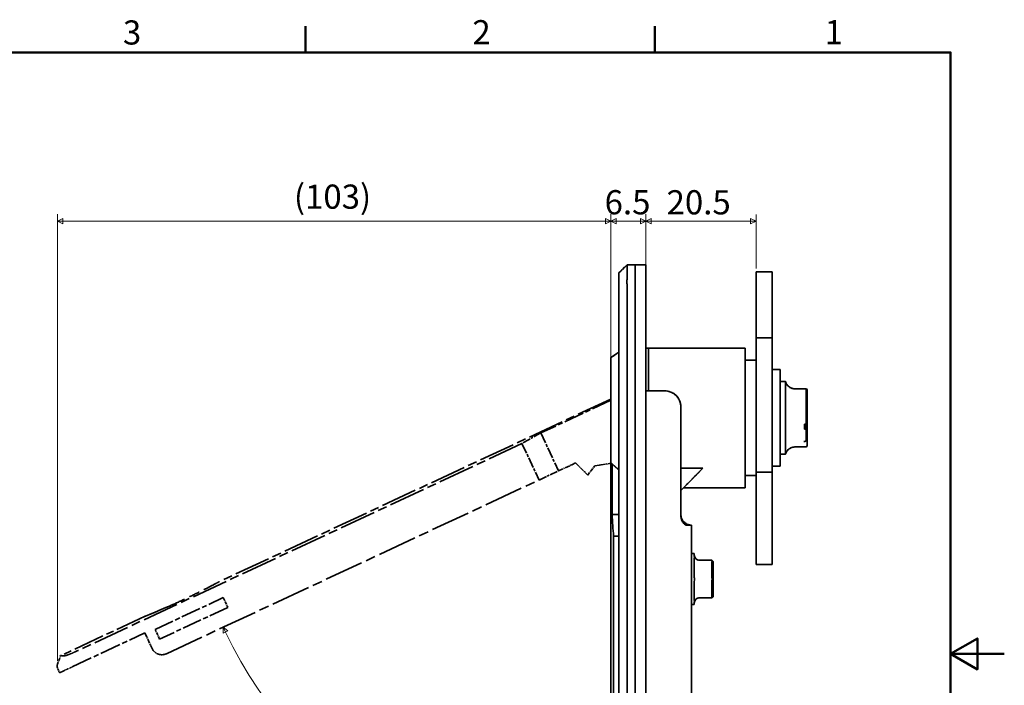
# Model space of a CAD drawing. Units: millimetres. Extents: x 0 to 390, y 0 to 244.
# Drawn here: x 207 to 390, y 116 to 240 of the extents above; entities that cross this region are included whole.
import ezdxf

# ---------------------------------------------------------------- set-up
doc = ezdxf.new("R2010")
doc.units = ezdxf.units.MM
doc.linetypes.add('LONG_DASH_DOTTED', pattern=[0.3543, 0.2362, -0.0295, 0.0591, -0.0295])
doc.layers.get('0').update_dxf_attribs({"color": 3})
for name, color, linetype, lineweight in [('MGJS 치수(ISO)', 7, 'Continuous', 18), ('경계(ISO)', 7, 'Continuous', 50), ('외형선(ISO)', 7, 'Continuous', 35), ('중첩(ISO)', 7, 'LONG_DASH_DOTTED', 35)]:
    doc.layers.add(name, color=color, linetype=linetype, lineweight=lineweight)
doc.styles.add('MGJS 텍스트', font='NanumGothic.ttf')
doc.dimstyles.new('MGJS', dxfattribs={"dimtxt": 4.5, "dimasz": 1, "dimexe": 1.25, "dimexo": 0.625, "dimtad": 1, "dimtoh": 1, "dimdec": 1, "dimrnd": 1e-08, "dimdsep": 46, "dimtxsty": 'MGJS 텍스트', "dimblk": 'Filled-1', "dimcen": 0.09, "dimclrd": 250, "dimclre": 250, "dimclrt": 256, "dimadec": 0, "dimazin": 1, "dimtfac": 0.7, "dimtdec": 1, "dimtmove": 0, "dimatfit": 3, "dimfxl": 1, "dimtolj": 1, "dimlwd": -1, "dimlwe": -1, "dimarcsym": 0})

# ---------------------------------------------------------------- blocks, each defined once
blk = doc.blocks.new('경계 Default Border')
at = {"layer": '경계(ISO)'}
for p, q in [((260.1, 233.85), (260.1, 238.75)), ((325.13, 233.85), (325.13, 238.75))]:
    blk.add_line(p, q, dxfattribs=at)
at = {"layer": '경계(ISO)', "flags": 128}
for points in [[(10, 10), (10, 233.85), (380.15, 233.85), (380.15, 10), (10, 10)], [(390.15, 121.93), (380.15, 121.93), (385.15, 124.81), (385.15, 119.04), (380.15, 121.93)]]:
    blk.add_lwpolyline(points, dxfattribs=at)
at = {"layer": '경계(ISO)', "char_height": 4.5, "attachment_point": 7, "style": 'MGJS 텍스트'}
for s, insert in [('3', (226.15, 233.92)), ('2', (291.17, 233.97)), ('1', (356.71, 233.97))]:
    blk.add_mtext(s, dxfattribs=dict(at, insert=insert))
blk = doc.blocks.new('Filled-1')
at = {"color": 0}
for p, q in [((0, 0), (-1, 0.5)), ((-1, 0.5), (-1, -0.5)), ((-1, 0), (0, 0)), ((-1, -0.5), (0, 0))]:
    blk.add_line(p, q, dxfattribs=at)
at = {"color": 0, "flags": 128}
blk.add_lwpolyline([(-1, -0.5), (0, 0), (-1, 0.5), (-1, -0.5)], dxfattribs=at)
at = {"color": 0}
blk.add_solid([(-1, -0.5), (0, 0), (-1, 0.5), (-1, -0.5)], dxfattribs=at)
blk = doc.blocks.new('*D14')
at = {"layer": 'Defpoints', "color": 0}
for p in [(316.95, 202.48), (323.45, 194.34), (316.95, 80.84)]:
    blk.add_point(p, dxfattribs=at)
at = {"layer": 'MGJS 치수(ISO)', "color": 250}
for p, q in [((316.95, 81.47), (316.95, 203.73)), ((323.45, 194.97), (323.45, 203.73)), ((322.45, 202.48), (317.95, 202.48))]:
    blk.add_line(p, q, dxfattribs=at)
at = {"layer": 'MGJS 치수(ISO)', "color": 250, "rotation": 180}
blk.add_blockref('Filled-1', (316.95, 202.48), dxfattribs=at)
at = {"layer": 'MGJS 치수(ISO)', "color": 250}
blk.add_blockref('Filled-1', (323.45, 202.48), dxfattribs=at)
at = {"layer": 'MGJS 치수(ISO)', "insert": (315.78, 208.23), "char_height": 4.5, "attachment_point": 1, "style": 'MGJS 텍스트'}
blk.add_mtext('\\A1;6.5', dxfattribs=at)
blk = doc.blocks.new('*D15')
at = {"layer": 'Defpoints', "color": 0}
for p in [(323.45, 163.55), (323.45, 162.93), (234.24, 121.95), (263.91, 100.44)]:
    blk.add_point(p, dxfattribs=at)
at = {"layer": 'MGJS 치수(ISO)', "color": 250}
blk.add_arc((323.45, 163.55), 86.77, 205.6603, 269.3397, dxfattribs=at)
for p, rotation in [((244.81, 126.88), 115.3301586310536), ((323.45, 76.78), 359.6698413689447)]:
    blk.add_blockref('Filled-1', p, dxfattribs=dict(at, rotation=rotation))
at = {"layer": 'MGJS 치수(ISO)', "insert": (275.8, 97.58), "char_height": 4.5, "attachment_point": 1, "rotation": 327.5, "style": 'MGJS 텍스트'}
blk.add_mtext('\\A1;65°', dxfattribs=at)
blk = doc.blocks.new('*D16')
at = {"layer": 'Defpoints', "color": 0}
for p in [(343.95, 202.47), (343.95, 193), (323.45, 191.59)]:
    blk.add_point(p, dxfattribs=at)
at = {"layer": 'MGJS 치수(ISO)', "color": 250}
for p, q in [((323.45, 192.21), (323.45, 203.72)), ((343.95, 193.62), (343.95, 203.72)), ((324.45, 202.47), (342.95, 202.47))]:
    blk.add_line(p, q, dxfattribs=at)
at = {"layer": 'MGJS 치수(ISO)', "color": 250, "rotation": 180}
blk.add_blockref('Filled-1', (323.45, 202.47), dxfattribs=at)
at = {"layer": 'MGJS 치수(ISO)', "color": 250}
blk.add_blockref('Filled-1', (343.95, 202.47), dxfattribs=at)
at = {"layer": 'MGJS 치수(ISO)', "insert": (327.31, 208.22), "char_height": 4.5, "attachment_point": 1, "style": 'MGJS 텍스트'}
blk.add_mtext('\\A1;20.5', dxfattribs=at)
blk = doc.blocks.new('*D19')
at = {"layer": 'Defpoints', "color": 0}
for p in [(213.96, 202.48), (316.95, 177.09), (213.96, 119.99)]:
    blk.add_point(p, dxfattribs=at)
at = {"layer": 'MGJS 치수(ISO)', "color": 250}
for p, q in [((213.96, 120.61), (213.96, 203.73)), ((316.95, 177.72), (316.95, 203.73)), ((315.95, 202.48), (214.96, 202.48))]:
    blk.add_line(p, q, dxfattribs=at)
at = {"layer": 'MGJS 치수(ISO)', "color": 250, "rotation": 180}
blk.add_blockref('Filled-1', (213.96, 202.48), dxfattribs=at)
at = {"layer": 'MGJS 치수(ISO)', "color": 250}
blk.add_blockref('Filled-1', (316.95, 202.48), dxfattribs=at)
at = {"layer": 'MGJS 치수(ISO)', "insert": (257.96, 209.27), "char_height": 4.5, "attachment_point": 1, "style": 'MGJS 텍스트'}
blk.add_mtext('\\A1;(103)', dxfattribs=at)

msp = doc.modelspace()

# ---------------------------------------------------------------- linework, layer by layer
at = {"layer": '외형선(ISO)'}
for p, q in [((318.452, 192.844), (319.952, 194.344)), ((319.952, 194.344), (319.952, 191.588)), ((321.452, 194.344), (319.952, 194.344)), ((321.452, 194.344), (321.452, 191.588)), ((321.452, 191.588), (321.452, 194.344)), ((321.452, 194.344), (323.452, 194.344)), ((323.452, 191.588), (323.452, 194.344)), ((318.452, 190.459), (318.452, 192.844)), ((343.952, 192.997), (343.952, 190.585)), ((346.952, 192.997), (343.952, 192.997)), ((346.952, 192.997), (346.952, 190.585)), ((319.952, 53.344), (319.952, 190.646)), ((321.452, 191.588), (321.452, 190.646)), ((321.452, 190.646), (321.452, 191.588)), ((321.452, 53.344), (321.452, 190.646)), ((321.452, 190.646), (321.452, 55.344)), ((323.452, 190.646), (323.452, 191.588)), ((323.452, 190.646), (323.452, 55.344)), ((343.952, 184.165), (343.952, 190.585)), ((346.952, 184.165), (346.952, 190.585)), ((318.452, 189.789), (318.452, 53.344)), ((343.952, 180.719), (343.952, 184.165)), ((346.952, 180.719), (346.952, 184.165)), ((343.952, 180.719), (343.952, 175.719)), ((346.952, 180.719), (343.952, 180.719)), ((346.952, 180.719), (346.952, 175.719)), ((316.952, 177.094), (318.452, 178.094)), ((323.952, 178.844), (323.452, 178.844)), ((323.952, 178.844), (323.952, 176.844)), ((341.952, 178.844), (323.952, 178.844)), ((341.952, 152.844), (341.952, 178.844)), ((316.952, 157.459), (316.952, 177.094)), ((323.952, 170.892), (323.952, 176.844)), ((341.952, 176.594), (343.952, 176.594)), ((343.952, 160.719), (343.952, 175.719)), ((346.952, 160.719), (346.952, 175.719)), ((348.452, 174.844), (346.952, 174.844)), ((348.452, 156.844), (348.452, 174.844)), ((348.452, 172.594), (349.452, 172.594)), ((349.452, 172.501), (349.452, 172.594)), ((349.452, 171.759), (349.452, 172.501)), ((323.452, 170.892), (326.952, 170.892)), ((349.452, 168.206), (349.452, 171.759)), ((353.261, 171.253), (351.262, 171.253)), ((353.252, 171.08), (353.252, 167.148)), ((353.319, 171.225), (353.452, 171.08)), ((353.452, 166.887), (353.452, 171.08)), ((329.952, 147.712), (329.952, 167.892)), ((349.452, 165.986), (349.452, 168.206)), ((353.452, 166.887), (353.319, 166.916)), ((353.452, 164.741), (353.452, 166.887)), ((349.452, 161.549), (349.452, 165.986)), ((353.252, 166.657), (353.252, 164.676)), ((352.952, 164.676), (353.252, 164.676)), ((352.952, 163.731), (352.952, 164.676)), ((353.252, 163.731), (352.952, 163.731)), ((353.152, 164.676), (353.152, 164.069)), ((353.152, 164.069), (353.452, 164.069)), ((353.252, 164.676), (353.452, 164.741)), ((353.452, 163.797), (353.252, 163.731)), ((353.252, 163.731), (353.252, 161.749)), ((353.452, 164.741), (353.452, 164.069)), ((353.452, 164.069), (353.452, 163.797)), ((353.452, 161.651), (353.452, 163.797)), ((349.452, 160.071), (349.452, 161.549)), ((353.452, 160.609), (353.452, 161.651)), ((343.952, 160.719), (343.952, 155.719)), ((346.952, 160.719), (346.952, 155.719)), ((349.452, 159.094), (349.452, 160.071)), ((352.986, 160.436), (351.262, 160.436)), ((348.452, 159.094), (349.452, 159.094)), ((316.952, 157.459), (316.952, 81.994)), ((317.159, 157.275), (317.159, 147.844)), ((334.072, 156.463), (329.952, 152.344)), ((334.072, 156.463), (329.952, 156.463)), ((348.452, 156.844), (346.952, 156.844)), ((341.952, 155.094), (343.952, 155.094)), ((343.952, 139.843), (343.952, 155.719)), ((346.952, 155.719), (343.952, 155.719)), ((346.952, 139.843), (346.952, 155.719)), ((341.952, 152.844), (330.452, 152.844)), ((317.159, 147.844), (318.452, 147.844)), ((330.952, 145.892), (331.952, 145.892)), ((331.952, 95.892), (331.952, 145.892)), ((317.452, 143.844), (318.452, 143.844)), ((317.452, 143.844), (317.452, 52.756)), ((331.952, 140.594), (332.452, 140.594)), ((332.452, 140.344), (332.452, 140.594)), ((332.452, 136.777), (332.452, 139.411)), ((335.752, 139.344), (333.452, 139.344)), ((335.752, 139.344), (335.819, 139.277)), ((335.819, 139.277), (335.952, 139.144)), ((343.952, 139.843), (343.952, 138.545)), ((346.952, 139.843), (346.952, 138.545)), ((335.752, 139.094), (335.752, 136.094)), ((335.952, 135.844), (335.952, 139.144)), ((343.952, 138.545), (346.952, 138.545)), ((335.752, 135.594), (335.752, 132.594)), ((335.819, 135.844), (335.952, 135.844)), ((335.952, 132.544), (335.952, 135.844)), ((332.452, 132.277), (332.452, 134.911)), ((333.452, 132.344), (335.752, 132.344)), ((335.819, 132.411), (335.752, 132.344)), ((335.952, 132.544), (335.819, 132.411)), ((331.952, 131.094), (332.452, 131.094)), ((332.452, 131.094), (332.452, 131.344))]:
    msp.add_line(p, q, dxfattribs=at)
for centre, radius, start, end in [((318.952, 190.646), 1, 0, 11.09682), ((326.952, 167.892), 3, 0, 90), ((333.452, 140.344), 1, 184.41893, 270), ((333.452, 131.344), 1, 90, 175.58107)]:
    msp.add_arc(centre, radius, start, end, dxfattribs=at)
for centre, major_axis, ratio, start_param, end_param in [((353.752, 170.753), (-0.455, 0.455), 0.4574042, 6.1885807, 6.7121795), ((353.752, 170.753), (-0.498, 0.498), 0.0948878, 5.8541911, 6.1885807), ((353.752, 166.822), (-0.455, 0.455), 0.4574042, 0.4289942, 0.952593), ((353.752, 166.822), (0.407, 0.407), 0.7112001, 1.9997905, 2.5233893), ((353.752, 161.913), (0.407, 0.407), 0.7112001, 2.5233893, 2.9217997), ((352.852, 162.654), (0.597, -1.005), 0.7985992, 6.0985874, 6.2874244), ((352.852, 161.177), (0.894, 0.585), 0.764854, 4.7029611, 4.8917981), ((449.452, 155.064), (-132.5, 0), 0.9756098, 0.0558781, 0.0869018), ((336.252, 138.844), (-0.433, 0.433), 0.5773503, 0, 0.5235988), ((336.252, 135.844), (-0.433, 0.433), 0.5773503, 0.5235988, 1.0471976), ((336.252, 135.844), (0.433, 0.433), 0.5773503, 2.0943951, 2.6179939), ((336.252, 132.844), (0.433, 0.433), 0.5773503, 2.6179939, 3.1415927)]:
    msp.add_ellipse(centre, major_axis=major_axis, ratio=ratio, start_param=start_param, end_param=end_param, dxfattribs=at)
for points, knots in [([(319.933, 191.503), (319.919, 191.463), (319.907, 191.415), (319.894, 191.304), (319.892, 191.243), (319.897, 191.072), (319.91, 190.957), (319.934, 190.839)], [-0.084376574, -0.084376574, -0.084376574, -0.084376574, -0.060544016, -0.060544016, -0.036938285, -0.036938285, 0, 0, 0, 0]), ([(318.452, 190.459), (318.452, 190.427), (318.452, 190.38), (318.452, 190.258), (318.452, 190.191), (318.452, 190.065), (318.452, 190.013), (318.452, 189.904), (318.452, 189.846), (318.452, 189.789)], [0, 0, 0, 0, 0.029742967, 0.029742967, 0.055479965, 0.055479965, 0.071897159, 0.071897159, 0.089201127, 0.089201127, 0.089201127, 0.089201127]), ([(349.689, 172.05), (349.659, 172.092), (349.632, 172.135), (349.583, 172.221), (349.562, 172.264), (349.526, 172.345), (349.511, 172.384), (349.487, 172.456), (349.477, 172.488), (349.462, 172.547), (349.457, 172.572), (349.452, 172.594)], [-2.44474985, -2.44474985, -2.44474985, -2.44474985, -2.41952096, -2.41952096, -2.39429208, -2.39429208, -2.36906319, -2.36906319, -2.34383431, -2.34383431, -2.31860542, -2.31860542, -2.31860542, -2.31860542]), ([(351.262, 171.253), (351.05, 171.253), (350.856, 171.287), (350.513, 171.391), (350.369, 171.461), (350.139, 171.6), (350.051, 171.668), (349.908, 171.792), (349.853, 171.849), (349.763, 171.951), (349.727, 171.997), (349.695, 172.042), (349.692, 172.046), (349.689, 172.05)], [-2.222045853, -2.222045853, -2.222045853, -2.222045853, -2.213527092, -2.213527092, -2.204061953, -2.204061953, -2.194596813, -2.194596813, -2.185131673, -2.185131673, -2.175666534, -2.175666534, -2.174720155, -2.174720155, -2.174720155, -2.174720155]), ([(353.292, 161.579), (353.242, 161.549), (353.19, 161.523), (353.042, 161.46), (352.943, 161.434), (352.852, 161.422)], [0.327725249, 0.327725249, 0.327725249, 0.327725249, 0.345866248, 0.345866248, 0.379130656, 0.379130656, 0.379130656, 0.379130656]), ([(349.689, 159.638), (349.659, 159.597), (349.632, 159.553), (349.583, 159.467), (349.562, 159.425), (349.526, 159.343), (349.511, 159.304), (349.487, 159.233), (349.477, 159.2), (349.462, 159.142), (349.457, 159.116), (349.452, 159.094)], [-2.96588355, -2.96588355, -2.96588355, -2.96588355, -2.94066433, -2.94066433, -2.91544512, -2.91544512, -2.8902259, -2.8902259, -2.86500669, -2.86500669, -2.83978748, -2.83978748, -2.83978748, -2.83978748]), ([(351.262, 160.436), (351.05, 160.436), (350.856, 160.401), (350.513, 160.298), (350.369, 160.227), (350.138, 160.089), (350.051, 160.02), (349.908, 159.896), (349.853, 159.84), (349.763, 159.737), (349.728, 159.692), (349.695, 159.647), (349.692, 159.642), (349.689, 159.638)], [-2.484176541, -2.484176541, -2.484176541, -2.484176541, -2.475661732, -2.475661732, -2.466169906, -2.466169906, -2.45667808, -2.45667808, -2.447186253, -2.447186253, -2.437694427, -2.437694427, -2.436717409, -2.436717409, -2.436717409, -2.436717409]), ([(352.852, 160.445), (352.943, 160.433), (353.042, 160.432), (353.19, 160.457), (353.242, 160.47), (353.292, 160.488)], [0, 0, 0, 0, 0.033264407, 0.033264407, 0.051405407, 0.051405407, 0.051405407, 0.051405407]), ([(330.22, 146.892), (330.18, 146.962), (330.144, 147.034), (330.06, 147.232), (330.02, 147.36), (329.966, 147.624), (329.952, 147.758), (329.952, 147.892)], [0.21011871, 0.21011871, 0.21011871, 0.21011871, 0.23438668, 0.23438668, 0.27467476, 0.27467476, 0.31496283, 0.31496283, 0.31496283, 0.31496283]), ([(329.952, 147.892), (329.952, 147.631), (330.003, 147.373), (330.136, 147.05), (330.176, 146.969), (330.22, 146.892)], [0, 0, 0, 0, 0.07812889, 0.07812889, 0.10503237, 0.10503237, 0.10503237, 0.10503237]), ([(329.952, 147.712), (329.952, 147.419), (330.011, 147.144), (330.204, 146.628), (330.351, 146.389), (330.598, 146.108), (330.682, 146.033), (330.805, 145.948), (330.845, 145.927), (330.894, 145.906), (330.912, 145.9), (330.939, 145.893), (330.947, 145.892), (330.951, 145.892), (330.952, 145.892), (330.952, 145.892), (330.952, 145.892), (330.952, 145.892)], [0, 0, 0, 0, 0.0878891, 0.0878891, 0.18713588, 0.18713588, 0.24094048, 0.24094048, 0.27257251, 0.27257251, 0.28808828, 0.28808828, 0.29839044, 0.29839044, 0.30007997, 0.30007997, 0.30035034, 0.30035034, 0.30035034, 0.30035034]), ([(331.684, 145.892), (331.686, 145.892), (331.687, 145.892), (331.692, 145.892), (331.696, 145.892), (331.702, 145.893), (331.704, 145.893), (331.701, 145.895), (331.697, 145.897), (331.682, 145.9), (331.67, 145.903), (331.627, 145.911), (331.587, 145.92), (331.47, 145.946), (331.349, 145.978), (331.028, 146.107), (330.845, 146.212), (330.557, 146.451), (330.443, 146.569), (330.299, 146.765), (330.258, 146.827), (330.22, 146.892)], [-0.39973289, -0.39973289, -0.39973289, -0.39973289, -0.39850442, -0.39850442, -0.39267824, -0.39267824, -0.38531895, -0.38531895, -0.37687062, -0.37687062, -0.36584989, -0.36584989, -0.34405503, -0.34405503, -0.2921318, -0.2921318, -0.22264679, -0.22264679, -0.17185843, -0.17185843, -0.14937139, -0.14937139, -0.14937139, -0.14937139]), ([(332.455, 140.267), (332.459, 140.22), (332.465, 140.167), (332.476, 140.029), (332.477, 139.943), (332.469, 139.754), (332.46, 139.658), (332.455, 139.556)], [0.702915279, 0.702915279, 0.702915279, 0.702915279, 0.724259338, 0.724259338, 0.753244747, 0.753244747, 0.779689952, 0.779689952, 0.779689952, 0.779689952]), ([(332.455, 136.556), (332.459, 136.427), (332.465, 136.297), (332.476, 135.985), (332.477, 135.808), (332.469, 135.458), (332.46, 135.295), (332.455, 135.133)], [0.702915279, 0.702915279, 0.702915279, 0.702915279, 0.724259338, 0.724259338, 0.753244747, 0.753244747, 0.779689952, 0.779689952, 0.779689952, 0.779689952]), ([(332.455, 132.133), (332.46, 132.022), (332.47, 131.919), (332.478, 131.724), (332.475, 131.638), (332.464, 131.51), (332.459, 131.464), (332.455, 131.421)], [0.179759745, 0.179759745, 0.179759745, 0.179759745, 0.208173323, 0.208173323, 0.236327382, 0.236327382, 0.254510709, 0.254510709, 0.254510709, 0.254510709])]:
    msp.add_open_spline(points, degree=3, knots=knots, dxfattribs=at)
for points in [[(319.952, 191.588), (319.952, 191.565), (319.946, 191.537), (319.933, 191.503)], [(332.452, 140.344), (332.452, 140.32), (332.453, 140.294), (332.455, 140.267)], [(332.455, 139.556), (332.453, 139.509), (332.452, 139.461), (332.452, 139.411)], [(332.452, 136.777), (332.452, 136.703), (332.453, 136.629), (332.455, 136.556)], [(332.455, 135.133), (332.453, 135.059), (332.452, 134.985), (332.452, 134.911)], [(332.452, 132.277), (332.452, 132.228), (332.453, 132.179), (332.455, 132.133)], [(332.455, 131.421), (332.453, 131.394), (332.452, 131.368), (332.452, 131.344)]]:
    msp.add_open_spline(points, degree=3, dxfattribs=at)
msp.add_rational_spline([(316.952, 157.459), (317.648, 156.836), (318.452, 156.159)], [1, 1.00153464293, 1], degree=2, dxfattribs=at)
at = {"layer": '중첩(ISO)', "ltscale": 2.357127}
msp.add_line((318.452, 192.844), (319.952, 194.344), dxfattribs=at)
at = {"layer": '중첩(ISO)', "ltscale": 22.799656}
for p, q in [((319.952, 194.344), (319.952, 191.588)), ((321.452, 194.344), (321.452, 191.588)), ((321.452, 191.588), (321.452, 194.344)), ((323.452, 191.588), (323.452, 194.344))]:
    msp.add_line(p, q, dxfattribs=at)
at = {"layer": '중첩(ISO)', "ltscale": 1.666711}
for p, q in [((321.452, 194.344), (319.952, 194.344)), ((348.452, 174.844), (346.952, 174.844)), ((348.452, 156.844), (346.952, 156.844))]:
    msp.add_line(p, q, dxfattribs=at)
at = {"layer": '중첩(ISO)', "ltscale": 2.222315}
for p, q in [((321.452, 194.344), (323.452, 194.344)), ((341.952, 176.594), (343.952, 176.594)), ((341.952, 155.094), (343.952, 155.094)), ((244.813, 132.399), (245.658, 130.586)), ((232.97, 124.669), (232.125, 126.482))]:
    msp.add_line(p, q, dxfattribs=at)
at = {"layer": '중첩(ISO)', "ltscale": 16.422525}
msp.add_line((318.452, 190.459), (318.452, 192.844), dxfattribs=at)
at = {"layer": '중첩(ISO)', "ltscale": 6.658967}
for p, q in [((343.952, 192.997), (343.952, 190.585)), ((346.952, 192.997), (346.952, 190.585))]:
    msp.add_line(p, q, dxfattribs=at)
at = {"layer": '중첩(ISO)', "ltscale": 3.333522}
for p, q in [((346.952, 192.997), (343.952, 192.997)), ((346.952, 180.719), (343.952, 180.719)), ((346.952, 155.719), (343.952, 155.719)), ((343.952, 138.545), (346.952, 138.545))]:
    msp.add_line(p, q, dxfattribs=at)
at = {"layer": '중첩(ISO)', "ltscale": 29.810057}
for p, q in [((319.952, 53.344), (319.952, 190.646)), ((321.452, 53.344), (321.452, 190.646))]:
    msp.add_line(p, q, dxfattribs=at)
at = {"layer": '중첩(ISO)', "ltscale": 1.362394}
for p, q in [((321.452, 191.588), (321.452, 190.646)), ((321.452, 190.646), (321.452, 191.588)), ((323.452, 190.646), (323.452, 191.588))]:
    msp.add_line(p, q, dxfattribs=at)
at = {"layer": '중첩(ISO)', "ltscale": 29.375832}
for p, q in [((321.452, 190.646), (321.452, 55.344)), ((323.452, 190.646), (323.452, 55.344))]:
    msp.add_line(p, q, dxfattribs=at)
at = {"layer": '중첩(ISO)', "ltscale": 9.443989}
for p, q in [((343.952, 184.165), (343.952, 190.585)), ((346.952, 184.165), (346.952, 190.585))]:
    msp.add_line(p, q, dxfattribs=at)
at = {"layer": '중첩(ISO)', "ltscale": 29.623837}
msp.add_line((318.452, 189.789), (318.452, 53.344), dxfattribs=at)
at = {"layer": '중첩(ISO)', "ltscale": 9.512854}
for p, q in [((343.952, 180.719), (343.952, 184.165)), ((346.952, 180.719), (346.952, 184.165))]:
    msp.add_line(p, q, dxfattribs=at)
at = {"layer": '중첩(ISO)', "ltscale": 8.727303}
for p, q in [((343.952, 180.719), (343.952, 175.719)), ((346.952, 180.719), (346.952, 175.719)), ((343.952, 160.719), (343.952, 155.719)), ((346.952, 160.719), (346.952, 155.719))]:
    msp.add_line(p, q, dxfattribs=at)
at = {"layer": '중첩(ISO)', "ltscale": 2.003158}
msp.add_line((316.952, 177.094), (318.452, 178.094), dxfattribs=at)
at = {"layer": '중첩(ISO)', "ltscale": 0.555504}
for p, q in [((323.952, 178.844), (323.452, 178.844)), ((331.952, 140.594), (332.452, 140.594)), ((331.952, 131.094), (332.452, 131.094))]:
    msp.add_line(p, q, dxfattribs=at)
at = {"layer": '중첩(ISO)', "ltscale": 3.490861}
msp.add_line((323.952, 178.844), (323.952, 176.844), dxfattribs=at)
at = {"layer": '중첩(ISO)', "ltscale": 25.402201}
msp.add_line((341.952, 178.844), (323.952, 178.844), dxfattribs=at)
at = {"layer": '중첩(ISO)', "ltscale": 28.817884}
msp.add_line((341.952, 152.844), (341.952, 178.844), dxfattribs=at)
at = {"layer": '중첩(ISO)', "ltscale": 25.527784}
msp.add_line((316.952, 157.459), (316.952, 177.094), dxfattribs=at)
at = {"layer": '중첩(ISO)', "ltscale": 6.614218}
msp.add_line((323.952, 170.892), (323.952, 176.844), dxfattribs=at)
at = {"layer": '중첩(ISO)', "ltscale": 16.668011}
for p, q in [((343.952, 160.719), (343.952, 175.719)), ((346.952, 160.719), (346.952, 175.719))]:
    msp.add_line(p, q, dxfattribs=at)
at = {"layer": '중첩(ISO)', "ltscale": 26.601124}
msp.add_line((348.452, 156.844), (348.452, 174.844), dxfattribs=at)
at = {"layer": '중첩(ISO)', "ltscale": 1.111107}
for p, q in [((348.452, 172.594), (349.452, 172.594)), ((352.952, 163.731), (352.952, 164.676)), ((348.452, 159.094), (349.452, 159.094))]:
    msp.add_line(p, q, dxfattribs=at)
at = {"layer": '중첩(ISO)', "ltscale": 1.246397}
msp.add_line((349.452, 172.501), (349.452, 172.594), dxfattribs=at)
at = {"layer": '중첩(ISO)', "ltscale": 2.523185}
for p, q in [((349.452, 171.759), (349.452, 172.501)), ((349.452, 165.986), (349.452, 168.206)), ((349.452, 160.071), (349.452, 161.549))]:
    msp.add_line(p, q, dxfattribs=at)
at = {"layer": '중첩(ISO)', "ltscale": 3.889126}
msp.add_line((323.452, 170.892), (326.952, 170.892), dxfattribs=at)
at = {"layer": '중첩(ISO)', "ltscale": 5.331277}
for p, q in [((349.452, 168.206), (349.452, 171.759)), ((349.452, 161.549), (349.452, 165.986))]:
    msp.add_line(p, q, dxfattribs=at)
at = {"layer": '중첩(ISO)', "ltscale": 2.221779}
msp.add_line((353.261, 171.253), (351.262, 171.253), dxfattribs=at)
at = {"layer": '중첩(ISO)', "ltscale": 5.773903}
msp.add_line((353.252, 171.08), (353.252, 167.148), dxfattribs=at)
at = {"layer": '중첩(ISO)', "ltscale": 0.225675}
for p, q in [((353.319, 171.225), (353.452, 171.08)), ((353.452, 166.887), (353.319, 166.916)), ((335.819, 139.277), (335.952, 139.144)), ((335.819, 135.844), (335.952, 135.844)), ((335.952, 132.544), (335.819, 132.411))]:
    msp.add_line(p, q, dxfattribs=at)
at = {"layer": '중첩(ISO)', "ltscale": 6.158837}
for p, q in [((353.452, 166.887), (353.452, 171.08)), ((353.452, 160.609), (353.452, 161.651))]:
    msp.add_line(p, q, dxfattribs=at)
at = {"layer": '중첩(ISO)', "ltscale": 28.346781}
msp.add_line((316.952, 169.348), (244.134, 135.392), dxfattribs=at)
at = {"layer": '중첩(ISO)', "ltscale": 16.000931}
msp.add_line((316.952, 169.12), (303.902, 163.034), dxfattribs=at)
at = {"layer": '중첩(ISO)', "ltscale": 28.478184}
msp.add_line((329.952, 147.712), (329.952, 167.892), dxfattribs=at)
at = {"layer": '중첩(ISO)', "ltscale": 2.523765}
for p, q in [((353.452, 164.741), (353.452, 166.887)), ((353.452, 161.651), (353.452, 163.797))]:
    msp.add_line(p, q, dxfattribs=at)
at = {"layer": '중첩(ISO)', "ltscale": 2.331298}
for p, q in [((353.252, 166.657), (353.252, 164.676)), ((353.252, 163.731), (353.252, 161.749))]:
    msp.add_line(p, q, dxfattribs=at)
at = {"layer": '중첩(ISO)', "ltscale": 0.333262}
for p, q in [((352.952, 164.676), (353.252, 164.676)), ((353.252, 163.731), (352.952, 163.731)), ((353.152, 164.069), (353.452, 164.069))]:
    msp.add_line(p, q, dxfattribs=at)
at = {"layer": '중첩(ISO)', "ltscale": 2.05213}
msp.add_line((353.152, 164.676), (353.152, 164.069), dxfattribs=at)
at = {"layer": '중첩(ISO)', "ltscale": 0.314197}
for p, q in [((353.252, 164.676), (353.452, 164.741)), ((353.452, 163.797), (353.252, 163.731))]:
    msp.add_line(p, q, dxfattribs=at)
at = {"layer": '중첩(ISO)', "ltscale": 0.801492}
msp.add_line((353.452, 164.741), (353.452, 164.069), dxfattribs=at)
at = {"layer": '중첩(ISO)', "ltscale": 0.923728}
msp.add_line((353.452, 164.069), (353.452, 163.797), dxfattribs=at)
at = {"layer": '중첩(ISO)', "ltscale": 8.659759}
msp.add_line((303.902, 163.034), (307.195, 155.971), dxfattribs=at)
at = {"layer": '중첩(ISO)', "ltscale": 28.565916}
msp.add_line((300.401, 161.078), (217.847, 122.583), dxfattribs=at)
at = {"layer": '중첩(ISO)', "ltscale": 8.333956}
msp.add_line((300.401, 161.078), (303.57, 154.281), dxfattribs=at)
at = {"layer": '중첩(ISO)', "ltscale": 4.08478}
msp.add_line((349.452, 159.094), (349.452, 160.071), dxfattribs=at)
at = {"layer": '중첩(ISO)', "ltscale": 1.915496}
msp.add_line((352.986, 160.436), (351.262, 160.436), dxfattribs=at)
at = {"layer": '중첩(ISO)', "ltscale": 6.364898}
msp.add_line((303.57, 154.281), (307.195, 155.971), dxfattribs=at)
at = {"layer": '중첩(ISO)', "ltscale": 3.893195}
msp.add_line((307.195, 155.971), (310.371, 157.452), dxfattribs=at)
at = {"layer": '중첩(ISO)', "ltscale": 3.559552}
msp.add_line((310.371, 157.452), (312.657, 155.208), dxfattribs=at)
at = {"layer": '중첩(ISO)', "ltscale": 2.359279}
msp.add_line((312.657, 155.208), (313.932, 156.906), dxfattribs=at)
at = {"layer": '중첩(ISO)', "ltscale": 3.475767}
msp.add_line((313.932, 156.906), (317.021, 157.398), dxfattribs=at)
at = {"layer": '중첩(ISO)', "ltscale": 6.47311}
msp.add_line((334.072, 156.463), (329.952, 152.344), dxfattribs=at)
at = {"layer": '중첩(ISO)', "ltscale": 4.57715}
msp.add_line((334.072, 156.463), (329.952, 156.463), dxfattribs=at)
at = {"layer": '중첩(ISO)', "ltscale": 30.84553}
msp.add_line((234.238, 121.951), (303.57, 154.281), dxfattribs=at)
at = {"layer": '중첩(ISO)', "ltscale": 30.922947}
for p, q in [((343.952, 139.843), (343.952, 155.719)), ((346.952, 139.843), (346.952, 155.719))]:
    msp.add_line(p, q, dxfattribs=at)
at = {"layer": '중첩(ISO)', "ltscale": 12.778786}
msp.add_line((341.952, 152.844), (330.452, 152.844), dxfattribs=at)
at = {"layer": '중첩(ISO)', "ltscale": 2.327207}
msp.add_line((330.952, 145.892), (331.952, 145.892), dxfattribs=at)
at = {"layer": '중첩(ISO)', "ltscale": 28.224669}
msp.add_line((331.952, 95.892), (331.952, 145.892), dxfattribs=at)
at = {"layer": '중첩(ISO)', "ltscale": 1.719987}
for p, q in [((332.452, 140.344), (332.452, 140.594)), ((332.452, 131.094), (332.452, 131.344))]:
    msp.add_line(p, q, dxfattribs=at)
at = {"layer": '중첩(ISO)', "ltscale": 3.440074}
for p, q in [((332.452, 136.777), (332.452, 139.411)), ((332.452, 132.277), (332.452, 134.911))]:
    msp.add_line(p, q, dxfattribs=at)
at = {"layer": '중첩(ISO)', "ltscale": 2.555677}
for p, q in [((335.752, 139.344), (333.452, 139.344)), ((333.452, 132.344), (335.752, 132.344))]:
    msp.add_line(p, q, dxfattribs=at)
at = {"layer": '중첩(ISO)', "ltscale": 0.302955}
for p, q in [((335.752, 139.344), (335.819, 139.277)), ((335.819, 132.411), (335.752, 132.344))]:
    msp.add_line(p, q, dxfattribs=at)
at = {"layer": '중첩(ISO)', "ltscale": 4.976727}
for p, q in [((343.952, 139.843), (343.952, 138.545)), ((346.952, 139.843), (346.952, 138.545))]:
    msp.add_line(p, q, dxfattribs=at)
at = {"layer": '중첩(ISO)', "ltscale": 3.849235}
for p, q in [((335.752, 139.094), (335.752, 136.094)), ((335.752, 135.594), (335.752, 132.594))]:
    msp.add_line(p, q, dxfattribs=at)
at = {"layer": '중첩(ISO)', "ltscale": 4.234169}
for p, q in [((335.952, 135.844), (335.952, 139.144)), ((335.952, 132.544), (335.952, 135.844))]:
    msp.add_line(p, q, dxfattribs=at)
at = {"layer": '중첩(ISO)', "ltscale": 15.556804}
for p, q in [((232.125, 126.482), (244.813, 132.399)), ((245.658, 130.586), (232.97, 124.669))]:
    msp.add_line(p, q, dxfattribs=at)
at = {"layer": '중첩(ISO)', "ltscale": 24.4849}
msp.add_line((230.268, 128.926), (214.543, 121.594), dxfattribs=at)
at = {"layer": '중첩(ISO)', "ltscale": 16.565674}
msp.add_line((216.716, 119.518), (230.227, 125.818), dxfattribs=at)
at = {"layer": '중첩(ISO)', "ltscale": 3.555764}
msp.add_line((230.227, 125.818), (231.58, 122.918), dxfattribs=at)
at = {"layer": '중첩(ISO)', "ltscale": 1.89685}
msp.add_line((213.959, 119.99), (214.543, 121.594), dxfattribs=at)
at = {"layer": '중첩(ISO)', "ltscale": 0.984192}
msp.add_line((214.367, 118.422), (213.993, 119.225), dxfattribs=at)
at = {"layer": '중첩(ISO)', "ltscale": 11.712663}
msp.add_line((215.121, 118.774), (214.367, 118.422), dxfattribs=at)
at = {"layer": '중첩(ISO)', "ltscale": 0.216442}
msp.add_arc((318.952, 190.646), 1, 0, 11.09682, dxfattribs=at)
at = {"layer": '중첩(ISO)', "ltscale": 5.236341}
msp.add_arc((326.952, 167.892), 3, 0, 90, dxfattribs=at)
at = {"layer": '중첩(ISO)', "ltscale": 1.659679}
for centre, start, end in [((333.452, 140.344), 184.41893, 270), ((333.452, 131.344), 90, 175.58107)]:
    msp.add_arc(centre, 1, start, end, dxfattribs=at)
at = {"layer": '중첩(ISO)', "ltscale": 3.490861}
msp.add_arc((233.392, 123.763), 2, 205, 295, dxfattribs=at)
at = {"layer": '중첩(ISO)', "ltscale": 0.87264}
msp.add_arc((214.899, 119.648), 1, 160, 205, dxfattribs=at)
at = {"layer": '중첩(ISO)', "ltscale": 0.302955}
for centre, major_axis, ratio, start_param, end_param in [((353.752, 170.753), (-0.455, 0.455), 0.4574042, 6.1885807, 6.7121795), ((353.752, 166.822), (-0.455, 0.455), 0.4574042, 0.4289942, 0.952593), ((353.752, 166.822), (0.407, 0.407), 0.7112001, 1.9997905, 2.5233893), ((336.252, 138.844), (-0.433, 0.433), 0.5773503, 0, 0.5235988), ((336.252, 135.844), (-0.433, 0.433), 0.5773503, 0.5235988, 1.0471976), ((336.252, 135.844), (0.433, 0.433), 0.5773503, 2.0943951, 2.6179939), ((336.252, 132.844), (0.433, 0.433), 0.5773503, 2.6179939, 3.1415927)]:
    msp.add_ellipse(centre, major_axis=major_axis, ratio=ratio, start_param=start_param, end_param=end_param, dxfattribs=at)
at = {"layer": '중첩(ISO)', "ltscale": 0.19721}
msp.add_ellipse((353.752, 170.753), major_axis=(-0.498, 0.498), ratio=0.0948878, start_param=5.8541911, end_param=6.1885807, dxfattribs=at)
at = {"layer": '중첩(ISO)', "ltscale": 6.373362}
msp.add_ellipse((366.354, 46.187), major_axis=(-55.997, 120.086), ratio=0.9756098, start_param=0.0558781, end_param=0.0869018, dxfattribs=at)
at = {"layer": '중첩(ISO)', "ltscale": 0.226808}
msp.add_ellipse((353.752, 161.913), major_axis=(0.407, 0.407), ratio=0.7112001, start_param=2.5233893, end_param=2.9217997, dxfattribs=at)
at = {"layer": '중첩(ISO)', "ltscale": 0.254176}
for centre, major_axis, ratio, start_param, end_param in [((352.852, 162.654), (0.597, -1.005), 0.7985992, 6.0985874, 6.2874244), ((352.852, 161.177), (0.894, 0.585), 0.764854, 4.7029611, 4.8917981)]:
    msp.add_ellipse(centre, major_axis=major_axis, ratio=ratio, start_param=start_param, end_param=end_param, dxfattribs=at)
at = {"layer": '중첩(ISO)', "ltscale": 0.933986}
msp.add_open_spline([(319.933, 191.503), (319.919, 191.463), (319.907, 191.415), (319.894, 191.304), (319.892, 191.243), (319.897, 191.072), (319.91, 190.957), (319.934, 190.839)], degree=3, knots=[-0.084376574, -0.084376574, -0.084376574, -0.084376574, -0.060544016, -0.060544016, -0.036938285, -0.036938285, 0, 0, 0, 0], dxfattribs=at)
at = {"layer": '중첩(ISO)', "ltscale": 0.220247}
msp.add_open_spline([(319.952, 191.588), (319.952, 191.565), (319.946, 191.537), (319.933, 191.503)], degree=3, dxfattribs=at)
at = {"layer": '중첩(ISO)', "ltscale": 0.984469}
msp.add_open_spline([(318.452, 190.459), (318.452, 190.427), (318.452, 190.38), (318.452, 190.258), (318.452, 190.191), (318.452, 190.065), (318.452, 190.013), (318.452, 189.904), (318.452, 189.846), (318.452, 189.789)], degree=3, knots=[0, 0, 0, 0, 0.029742967, 0.029742967, 0.055479965, 0.055479965, 0.071897159, 0.071897159, 0.089201127, 0.089201127, 0.089201127, 0.089201127], dxfattribs=at)
at = {"layer": '중첩(ISO)', "ltscale": 1.530818}
for points, knots in [([(349.689, 172.05), (349.659, 172.092), (349.632, 172.135), (349.583, 172.221), (349.562, 172.264), (349.526, 172.345), (349.511, 172.384), (349.487, 172.456), (349.477, 172.488), (349.462, 172.547), (349.457, 172.572), (349.452, 172.594)], [-2.44474985, -2.44474985, -2.44474985, -2.44474985, -2.41952096, -2.41952096, -2.39429208, -2.39429208, -2.36906319, -2.36906319, -2.34383431, -2.34383431, -2.31860542, -2.31860542, -2.31860542, -2.31860542]), ([(349.689, 159.638), (349.659, 159.597), (349.632, 159.553), (349.583, 159.467), (349.562, 159.425), (349.526, 159.343), (349.511, 159.304), (349.487, 159.233), (349.477, 159.2), (349.462, 159.142), (349.457, 159.116), (349.452, 159.094)], [-2.96588355, -2.96588355, -2.96588355, -2.96588355, -2.94066433, -2.94066433, -2.91544512, -2.91544512, -2.8902259, -2.8902259, -2.86500669, -2.86500669, -2.83978748, -2.83978748, -2.83978748, -2.83978748])]:
    msp.add_open_spline(points, degree=3, knots=knots, dxfattribs=at)
at = {"layer": '중첩(ISO)', "ltscale": 2.11494}
msp.add_open_spline([(351.262, 171.253), (351.05, 171.253), (350.856, 171.287), (350.513, 171.391), (350.369, 171.461), (350.139, 171.6), (350.051, 171.668), (349.908, 171.792), (349.853, 171.849), (349.763, 171.951), (349.727, 171.997), (349.695, 172.042), (349.692, 172.046), (349.689, 172.05)], degree=3, knots=[-2.222045853, -2.222045853, -2.222045853, -2.222045853, -2.213527092, -2.213527092, -2.204061953, -2.204061953, -2.194596813, -2.194596813, -2.185131673, -2.185131673, -2.175666534, -2.175666534, -2.174720155, -2.174720155, -2.174720155, -2.174720155], dxfattribs=at)
at = {"layer": '중첩(ISO)', "ltscale": 0.606687}
for points, knots in [([(353.292, 161.579), (353.242, 161.549), (353.19, 161.523), (353.042, 161.46), (352.943, 161.434), (352.852, 161.422)], [0.327725249, 0.327725249, 0.327725249, 0.327725249, 0.345866248, 0.345866248, 0.379130656, 0.379130656, 0.379130656, 0.379130656]), ([(352.852, 160.445), (352.943, 160.433), (353.042, 160.432), (353.19, 160.457), (353.242, 160.47), (353.292, 160.488)], [0, 0, 0, 0, 0.033264407, 0.033264407, 0.051405407, 0.051405407, 0.051405407, 0.051405407])]:
    msp.add_open_spline(points, degree=3, knots=knots, dxfattribs=at)
at = {"layer": '중첩(ISO)', "ltscale": 2.114941}
msp.add_open_spline([(351.262, 160.436), (351.05, 160.436), (350.856, 160.401), (350.513, 160.298), (350.369, 160.227), (350.138, 160.089), (350.051, 160.02), (349.908, 159.896), (349.853, 159.84), (349.763, 159.737), (349.728, 159.692), (349.695, 159.647), (349.692, 159.642), (349.689, 159.638)], degree=3, knots=[-2.484176541, -2.484176541, -2.484176541, -2.484176541, -2.475661732, -2.475661732, -2.466169906, -2.466169906, -2.45667808, -2.45667808, -2.447186253, -2.447186253, -2.437694427, -2.437694427, -2.436717409, -2.436717409, -2.436717409, -2.436717409], dxfattribs=at)
at = {"layer": '중첩(ISO)', "ltscale": 2.205976}
msp.add_rational_spline([(316.952, 157.459), (317.648, 156.836), (318.452, 156.159)], [1, 1.00153464293, 1], degree=2, dxfattribs=at)
at = {"layer": '중첩(ISO)', "ltscale": 1.163554}
for points, knots in [([(330.22, 146.892), (330.18, 146.962), (330.144, 147.034), (330.06, 147.232), (330.02, 147.36), (329.966, 147.624), (329.952, 147.758), (329.952, 147.892)], [0.21011871, 0.21011871, 0.21011871, 0.21011871, 0.23438668, 0.23438668, 0.27467476, 0.27467476, 0.31496283, 0.31496283, 0.31496283, 0.31496283]), ([(329.952, 147.892), (329.952, 147.631), (330.003, 147.373), (330.136, 147.05), (330.176, 146.969), (330.22, 146.892)], [0, 0, 0, 0, 0.07812889, 0.07812889, 0.10503237, 0.10503237, 0.10503237, 0.10503237])]:
    msp.add_open_spline(points, degree=3, knots=knots, dxfattribs=at)
at = {"layer": '중첩(ISO)', "ltscale": 2.477051}
msp.add_open_spline([(329.952, 147.712), (329.952, 147.419), (330.011, 147.144), (330.204, 146.628), (330.351, 146.389), (330.598, 146.108), (330.682, 146.033), (330.805, 145.948), (330.845, 145.927), (330.894, 145.906), (330.912, 145.9), (330.939, 145.893), (330.947, 145.892), (330.951, 145.892), (330.952, 145.892), (330.952, 145.892), (330.952, 145.892), (330.952, 145.892)], degree=3, knots=[0, 0, 0, 0, 0.0878891, 0.0878891, 0.18713588, 0.18713588, 0.24094048, 0.24094048, 0.27257251, 0.27257251, 0.28808828, 0.28808828, 0.29839044, 0.29839044, 0.30007997, 0.30007997, 0.30035034, 0.30035034, 0.30035034, 0.30035034], dxfattribs=at)
at = {"layer": '중첩(ISO)', "ltscale": 2.447284}
msp.add_open_spline([(331.684, 145.892), (331.686, 145.892), (331.687, 145.892), (331.692, 145.892), (331.696, 145.892), (331.702, 145.893), (331.704, 145.893), (331.701, 145.895), (331.697, 145.897), (331.682, 145.9), (331.67, 145.903), (331.627, 145.911), (331.587, 145.92), (331.47, 145.946), (331.349, 145.978), (331.028, 146.107), (330.845, 146.212), (330.557, 146.451), (330.443, 146.569), (330.299, 146.765), (330.258, 146.827), (330.22, 146.892)], degree=3, knots=[-0.39973289, -0.39973289, -0.39973289, -0.39973289, -0.39850442, -0.39850442, -0.39267824, -0.39267824, -0.38531895, -0.38531895, -0.37687062, -0.37687062, -0.36584989, -0.36584989, -0.34405503, -0.34405503, -0.2921318, -0.2921318, -0.22264679, -0.22264679, -0.17185843, -0.17185843, -0.14937139, -0.14937139, -0.14937139, -0.14937139], dxfattribs=at)
at = {"layer": '중첩(ISO)', "ltscale": 0.249937}
for points in [[(332.452, 140.344), (332.452, 140.32), (332.453, 140.294), (332.455, 140.267)], [(332.455, 139.556), (332.453, 139.509), (332.452, 139.461), (332.452, 139.411)], [(332.452, 136.777), (332.452, 136.703), (332.453, 136.629), (332.455, 136.556)], [(332.455, 135.133), (332.453, 135.059), (332.452, 134.985), (332.452, 134.911)], [(332.452, 132.277), (332.452, 132.228), (332.453, 132.179), (332.455, 132.133)], [(332.455, 131.421), (332.453, 131.394), (332.452, 131.368), (332.452, 131.344)]]:
    msp.add_open_spline(points, degree=3, dxfattribs=at)
at = {"layer": '중첩(ISO)', "ltscale": 1.587807}
for points in [[(332.455, 140.267), (332.459, 140.22), (332.465, 140.167), (332.476, 140.029), (332.477, 139.943), (332.469, 139.754), (332.46, 139.658), (332.455, 139.556)], [(332.455, 136.556), (332.459, 136.427), (332.465, 136.297), (332.476, 135.985), (332.477, 135.808), (332.469, 135.458), (332.46, 135.295), (332.455, 135.133)]]:
    msp.add_open_spline(points, degree=3, knots=[0.702915279, 0.702915279, 0.702915279, 0.702915279, 0.724259338, 0.724259338, 0.753244747, 0.753244747, 0.779689952, 0.779689952, 0.779689952, 0.779689952], dxfattribs=at)
at = {"layer": '중첩(ISO)', "ltscale": 33.918583}
msp.add_open_spline([(230.268, 128.926), (230.339, 128.955), (230.447, 128.997), (231.172, 129.289), (231.718, 129.511), (232.972, 130.035), (233.764, 130.372), (235.49, 131.13), (236.423, 131.553), (237.294, 131.959), (238.165, 132.365), (239.089, 132.809), (240.779, 133.643), (241.546, 134.033), (242.754, 134.657), (243.275, 134.933), (243.965, 135.301), (244.066, 135.356), (244.134, 135.392)], degree=3, knots=[3.4588089, 3.4588089, 3.4588089, 3.4588089, 3.7470429, 3.7470429, 4.035277, 4.035277, 4.3235111, 4.3235111, 4.6117452, 4.6117452, 4.6117452, 4.8999794, 4.8999794, 5.1882135, 5.1882135, 5.4764475, 5.4764475, 5.7646815, 5.7646815, 5.7646815, 5.7646815], dxfattribs=at)
at = {"layer": '중첩(ISO)', "ltscale": 1.587806}
msp.add_open_spline([(332.455, 132.133), (332.46, 132.022), (332.47, 131.919), (332.478, 131.724), (332.475, 131.638), (332.464, 131.51), (332.459, 131.464), (332.455, 131.421)], degree=3, knots=[0.179759745, 0.179759745, 0.179759745, 0.179759745, 0.208173323, 0.208173323, 0.236327382, 0.236327382, 0.254510709, 0.254510709, 0.254510709, 0.254510709], dxfattribs=at)
at = {"layer": '중첩(ISO)', "ltscale": 10.9593}
msp.add_open_spline([(215.371, 121.578), (215.141, 121.582), (214.959, 121.586), (214.636, 121.592), (214.58, 121.593), (214.543, 121.594)], degree=3, knots=[4.84196084, 4.84196084, 4.84196084, 4.84196084, 5.25452857, 5.25452857, 5.83773277, 5.83773277, 5.83773277, 5.83773277], dxfattribs=at)
at = {"layer": '중첩(ISO)', "ltscale": 3.80408}
msp.add_open_spline([(217.847, 122.583), (217.403, 122.376), (216.97, 122.182), (216.296, 121.897), (216.041, 121.794), (215.72, 121.674), (215.614, 121.638), (215.455, 121.59), (215.4, 121.578), (215.371, 121.578)], degree=3, knots=[0, 0, 0, 0, 0.14695895, 0.14695895, 0.2603189, 0.2603189, 0.32823939, 0.32823939, 0.39234107, 0.39234107, 0.39234107, 0.39234107], dxfattribs=at)
at = {"layer": '중첩(ISO)', "ltscale": 1.356388}
msp.add_open_spline([(215.121, 118.774), (215.145, 118.785), (215.194, 118.808), (215.321, 118.867), (215.4, 118.904), (215.586, 118.991), (215.691, 119.04), (215.804, 119.092)], degree=3, knots=[0, 0, 0, 0, 0.04923822, 0.04923822, 0.09546498, 0.09546498, 0.14143105, 0.14143105, 0.14143105, 0.14143105], dxfattribs=at)
at = {"layer": '중첩(ISO)', "ltscale": 1.131017}
msp.add_open_spline([(215.804, 119.092), (216.1, 119.23), (216.41, 119.375), (216.716, 119.518)], degree=3, dxfattribs=at)

# ---------------------------------------------------------------- block references
msp.add_blockref('경계 Default Border', (0, 0))

# ---------------------------------------------------------------- dimensions: what is measured, and where the dimension line sits
at = {"layer": 'MGJS 치수(ISO)', "color": 250}
dim = msp.add_linear_dim(base=(213.959, 202.478), p1=(316.952, 177.094), p2=(213.959, 119.99), angle=180, text='(<>)', dimstyle='MGJS', override={"dimgap": 0.625, "dimtoh": 0, "dimdec": 1, "dimtol": 0, "dimlim": 0, "dimtp": 0, "dimtm": 0, "dimtdec": 1, "dimtofl": 0, "dimatfit": 1}, dxfattribs=at)
dim.commit()
dim.dimension.update_dxf_attribs({"geometry": '*D19', "text_midpoint": (265.456, 202.478), "dimtype": 160})
for base, p1, p2, picture, middle in [((316.952, 202.478), (323.452, 194.344), (316.952, 80.844), '*D14', (320.202, 202.478)), ((343.952, 202.468), (323.452, 191.588), (343.952, 192.997), '*D16', (333.702, 202.468))]:
    dim = msp.add_linear_dim(base=base, p1=p1, p2=p2, angle=180, dimstyle='MGJS', override={"dimtoh": 0, "dimdec": 1, "dimtp": 0, "dimtm": 0, "dimtdec": 1, "dimtofl": 0, "dimatfit": 1}, dxfattribs=at)
    dim.commit()
    dim.dimension.update_dxf_attribs({"geometry": picture, "text_midpoint": middle, "dimtype": 160})
dim = msp.add_angular_dim_3p(base=(263.907, 100.437), center=(323.452, 163.552), p1=(234.238, 121.951), p2=(323.452, 162.927), dimstyle='MGJS', override={"dimtoh": 0, "dimse1": 1, "dimse2": 1, "dimadec": 0, "dimtp": 0, "dimtm": 0, "dimtdec": 0}, dxfattribs=at)
dim.commit()
dim.dimension.update_dxf_attribs({"geometry": '*D15', "text_midpoint": (276.831, 90.371), "dimtype": 165})

doc.saveas('drawing.dxf')
